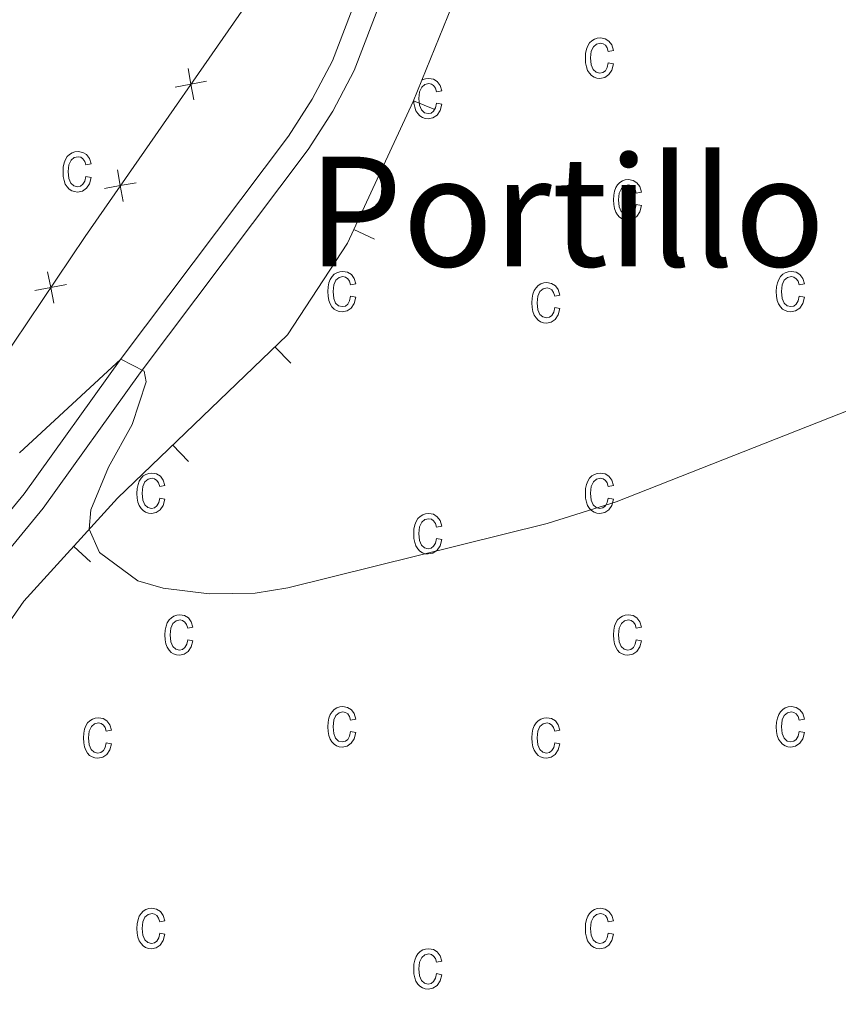
# Model space of a CAD drawing. Units: metres. Extents: x 625113 to 629621, y 653017 to 656067.
# Drawn here: x 626080 to 626170, y 654236 to 654344 of the extents above; entities that cross this region are included whole.
import ezdxf
from ezdxf.enums import TextEntityAlignment as Align

# ---------------------------------------------------------------- set-up
doc = ezdxf.new("R2010")
doc.units = ezdxf.units.M
doc.header["$MEASUREMENT"] = 0
doc.linetypes.add('DGN Style 3', pattern=[83.5149, 59.6535, -23.8614])
for name, color, linetype, lineweight in [('Carátula', 7, 'Continuous', 0), ('Edificios construcciones cerramientos', 7, 'Continuous', 0), ('Elementos auxiliares', 7, 'Continuous', 0), ('Entidades rústicas y varios', 7, 'Continuous', 0), ('Relieve y altimetría', 7, 'Continuous', 0), ('Rellenos', 7, 'Continuous', 5), ('Textos de rotulación', 7, 'Continuous', 0), ('Viales y ferrocarril', 7, 'Continuous', 0)]:
    doc.layers.add(name, color=color, linetype=linetype, lineweight=lineweight)
doc.styles.add('Style-Times New Roman', font='txt')

msp = doc.modelspace()

# ---------------------------------------------------------------- linework, layer by layer
at = {"layer": 'Carátula', "color": 7, "linetype": 'Continuous', "lineweight": 0}
msp.add_3dface([(625166.256, 653016.924), (629620.528, 653097.117), (629567.065, 656066.648), (625112.793, 655986.455)], dxfattribs=at)
at = {"layer": 'Edificios construcciones cerramientos', "color": 250, "linetype": 'Continuous', "lineweight": 0}
for p, q in [((626125.581, 654333.805, 287.157), (626123.264, 654334.742, 287.157)), ((626118.998, 654319.633, 286.941), (626116.731, 654320.688, 286.941)), ((626109.854, 654306.1, 286.149), (626108.121, 654307.902, 286.149)), ((626098.69, 654295.362, 285.586), (626096.957, 654297.164, 285.586)), ((626088.005, 654284.413, 284.844), (626086.151, 654286.091, 284.844))]:
    msp.add_line(p, q, dxfattribs=at)
at = {"layer": 'Edificios construcciones cerramientos', "color": 250, "linetype": 'Continuous', "lineweight": 0, "flags": 128}
for points, elevation in [([(626099.259, 654334.849), (626098.949, 654336.572), (626098.639, 654338.294)], 288.462), ([(626097.227, 654336.262), (626098.949, 654336.572), (626100.672, 654336.882)], 288.462), ([(626091.555, 654323.764), (626091.245, 654325.487), (626090.935, 654327.209)], 288.323), ([(626089.523, 654325.177), (626091.245, 654325.487), (626092.968, 654325.797)], 288.323), ([(626083.976, 654312.653), (626083.64, 654314.371), (626083.305, 654316.089)], 287.608), ([(626081.923, 654314.036), (626083.64, 654314.371), (626085.358, 654314.706)], 287.608)]:
    msp.add_lwpolyline(points, dxfattribs=dict(at, elevation=elevation))
at = {"layer": 'Edificios construcciones cerramientos', "color": 250, "linetype": 'Continuous', "lineweight": 0}
for points in [[(626193.355, 654683.962, 302.094), (626191.399, 654682.164, 302.133), (626206.877, 654644.532, 299.638), (626216.639, 654622.949, 297.766), (626217.782, 654619.419, 297.454), (626218.015, 654609.43, 296.674), (626195.174, 654575.057, 295.614), (626168.665, 654535.87, 294.039), (626152.236, 654512.714, 293.961), (626147.606, 654502.624, 293.259), (626143.736, 654489.37, 293.025), (626141.105, 654460.984, 292.151), (626136.109, 654418.507, 289.89), (626116.538, 654364.334, 289.423), (626108.928, 654350.93, 288.643), (626087.393, 654319.944, 288.253), (626071.704, 654296.644, 285.556), (626060.48, 654281.446, 284.667), (626055.288, 654281.537, 284.199), (626039.079, 654277.265, 284.262)], [(626013.567, 654176.955, 279.201), (626013.394, 654179.01, 279.201), (626037.274, 654214.318, 280.838), (626062.066, 654253.328, 283.021), (626080.718, 654280.091, 284.347), (626090.935, 654291.373, 285.282), (626109.484, 654309.212, 286.218), (626116.05, 654319.223, 286.919), (626123.237, 654334.676, 287.153), (626133.146, 654359.176, 288.713), (626147.61, 654394.264, 288.946), (626151.898, 654405.656, 289.804), (626155.581, 654425.581, 290.272), (626157.932, 654446.474, 290.701), (626159.716, 654467.54, 291.402), (626162.285, 654488.406, 291.987), (626164.406, 654496.441, 292.923), (626168.784, 654505.309, 292.923), (626175.343, 654516.972, 292.923), (626183.124, 654528.384, 293.273), (626191.808, 654539.879, 293.741)]]:
    msp.add_polyline3d(points, dxfattribs=at)
at = {"layer": 'Elementos auxiliares', "color": 250, "linetype": 'Continuous', "lineweight": 0}
msp.add_3dface([(626018.93, 653426.33), (625977.8, 655739.45), (629426.49, 655801.59), (629468.77, 653488.44)], dxfattribs=at)
at = {"layer": 'Entidades rústicas y varios', "color": 33, "linetype": 'Continuous', "lineweight": 0, "flags": 128}
for points in [[(626144.516, 654338.903), (626144.406, 654338.403), (626144.206, 654338.043), (626143.936, 654337.843), (626143.606, 654337.773), (626143.206, 654337.873), (626142.876, 654338.163), (626142.666, 654338.673), (626142.596, 654339.433), (626142.666, 654340.163), (626142.896, 654340.663), (626143.246, 654340.953), (626143.676, 654341.053), (626143.956, 654340.993), (626144.206, 654340.833), (626144.396, 654340.543), (626144.516, 654340.153), (626145.086, 654340.263), (626144.906, 654340.853), (626144.596, 654341.283), (626144.176, 654341.533), (626143.666, 654341.623), (626143.316, 654341.583), (626143.006, 654341.483), (626142.726, 654341.313), (626142.486, 654341.073), (626142.286, 654340.753), (626142.146, 654340.383), (626142.056, 654339.933), (626142.026, 654339.413), (626142.056, 654338.903), (626142.136, 654338.453), (626142.276, 654338.073), (626142.476, 654337.763), (626142.706, 654337.523), (626142.976, 654337.343), (626143.276, 654337.243), (626143.606, 654337.203), (626144.136, 654337.303), (626144.576, 654337.613), (626144.906, 654338.103), (626145.086, 654338.793)], [(626087.479, 654326.495), (626087.369, 654325.995), (626087.169, 654325.635), (626086.899, 654325.435), (626086.569, 654325.365), (626086.169, 654325.465), (626085.839, 654325.755), (626085.629, 654326.265), (626085.559, 654327.025), (626085.629, 654327.755), (626085.859, 654328.255), (626086.209, 654328.545), (626086.639, 654328.645), (626086.919, 654328.585), (626087.169, 654328.425), (626087.359, 654328.135), (626087.479, 654327.745), (626088.049, 654327.855), (626087.869, 654328.445), (626087.559, 654328.875), (626087.139, 654329.125), (626086.629, 654329.215), (626086.279, 654329.175), (626085.969, 654329.075), (626085.689, 654328.905), (626085.449, 654328.665), (626085.249, 654328.345), (626085.109, 654327.975), (626085.019, 654327.525), (626084.989, 654327.005), (626085.019, 654326.495), (626085.099, 654326.045), (626085.239, 654325.665), (626085.439, 654325.355), (626085.669, 654325.115), (626085.939, 654324.935), (626086.239, 654324.835), (626086.569, 654324.795), (626087.099, 654324.895), (626087.539, 654325.205), (626087.869, 654325.695), (626088.049, 654326.385)], [(626147.576, 654323.423), (626147.466, 654322.923), (626147.266, 654322.573), (626146.996, 654322.363), (626146.666, 654322.293), (626146.266, 654322.393), (626145.936, 654322.683), (626145.726, 654323.193), (626145.656, 654323.953), (626145.726, 654324.683), (626145.956, 654325.193), (626146.306, 654325.483), (626146.736, 654325.583), (626147.016, 654325.523), (626147.266, 654325.353), (626147.456, 654325.073), (626147.576, 654324.673), (626148.146, 654324.783), (626147.966, 654325.383), (626147.656, 654325.803), (626147.236, 654326.063), (626146.726, 654326.143), (626146.376, 654326.113), (626146.066, 654326.003), (626145.786, 654325.833), (626145.546, 654325.593), (626145.346, 654325.283), (626145.206, 654324.903), (626145.116, 654324.453), (626145.086, 654323.943), (626145.116, 654323.423), (626145.196, 654322.983), (626145.336, 654322.603), (626145.536, 654322.293), (626145.766, 654322.043), (626146.036, 654321.873), (626146.336, 654321.763), (626146.666, 654321.733), (626147.196, 654321.833), (626147.636, 654322.133), (626147.966, 654322.633), (626148.146, 654323.313)], [(626116.396, 654313.403), (626116.286, 654312.893), (626116.086, 654312.543), (626115.816, 654312.343), (626115.486, 654312.273), (626115.086, 654312.363), (626114.756, 654312.663), (626114.546, 654313.173), (626114.476, 654313.923), (626114.546, 654314.663), (626114.776, 654315.163), (626115.126, 654315.453), (626115.556, 654315.553), (626115.836, 654315.493), (626116.086, 654315.323), (626116.276, 654315.043), (626116.396, 654314.643), (626116.966, 654314.763), (626116.786, 654315.353), (626116.476, 654315.783), (626116.056, 654316.033), (626115.546, 654316.123), (626115.196, 654316.083), (626114.886, 654315.983), (626114.606, 654315.803), (626114.366, 654315.563), (626114.166, 654315.253), (626114.026, 654314.873), (626113.936, 654314.433), (626113.906, 654313.913), (626113.936, 654313.403), (626114.016, 654312.953), (626114.156, 654312.573), (626114.356, 654312.263), (626114.586, 654312.013), (626114.856, 654311.843), (626115.156, 654311.733), (626115.486, 654311.703), (626116.016, 654311.803), (626116.456, 654312.113), (626116.786, 654312.603), (626116.966, 654313.293)], [(626165.366, 654313.403), (626165.256, 654312.893), (626165.056, 654312.543), (626164.786, 654312.343), (626164.456, 654312.273), (626164.056, 654312.363), (626163.726, 654312.663), (626163.516, 654313.173), (626163.446, 654313.923), (626163.516, 654314.663), (626163.746, 654315.163), (626164.096, 654315.453), (626164.526, 654315.553), (626164.806, 654315.493), (626165.056, 654315.323), (626165.246, 654315.043), (626165.366, 654314.643), (626165.936, 654314.763), (626165.756, 654315.353), (626165.446, 654315.783), (626165.026, 654316.033), (626164.516, 654316.123), (626164.166, 654316.083), (626163.856, 654315.983), (626163.576, 654315.803), (626163.336, 654315.563), (626163.136, 654315.253), (626162.996, 654314.873), (626162.906, 654314.433), (626162.876, 654313.913), (626162.906, 654313.403), (626162.986, 654312.953), (626163.126, 654312.573), (626163.326, 654312.263), (626163.556, 654312.013), (626163.826, 654311.843), (626164.126, 654311.733), (626164.456, 654311.703), (626164.986, 654311.803), (626165.426, 654312.113), (626165.756, 654312.603), (626165.936, 654313.293)], [(626138.676, 654312.173), (626138.566, 654311.673), (626138.366, 654311.323), (626138.096, 654311.113), (626137.766, 654311.043), (626137.366, 654311.143), (626137.036, 654311.433), (626136.826, 654311.943), (626136.756, 654312.703), (626136.826, 654313.433), (626137.056, 654313.943), (626137.406, 654314.233), (626137.836, 654314.333), (626138.116, 654314.273), (626138.366, 654314.103), (626138.556, 654313.823), (626138.676, 654313.423), (626139.246, 654313.533), (626139.066, 654314.133), (626138.756, 654314.553), (626138.336, 654314.813), (626137.826, 654314.893), (626137.476, 654314.863), (626137.166, 654314.753), (626136.886, 654314.583), (626136.646, 654314.343), (626136.446, 654314.033), (626136.306, 654313.653), (626136.216, 654313.203), (626136.186, 654312.693), (626136.216, 654312.173), (626136.296, 654311.733), (626136.436, 654311.353), (626136.636, 654311.043), (626136.866, 654310.793), (626137.136, 654310.623), (626137.436, 654310.513), (626137.766, 654310.483), (626138.296, 654310.583), (626138.736, 654310.883), (626139.066, 654311.383), (626139.246, 654312.063)], [(626095.546, 654291.373), (626095.436, 654290.873), (626095.236, 654290.513), (626094.966, 654290.313), (626094.636, 654290.243), (626094.236, 654290.343), (626093.906, 654290.633), (626093.696, 654291.143), (626093.626, 654291.903), (626093.696, 654292.633), (626093.926, 654293.133), (626094.276, 654293.423), (626094.706, 654293.523), (626094.986, 654293.463), (626095.236, 654293.303), (626095.426, 654293.013), (626095.546, 654292.623), (626096.116, 654292.733), (626095.936, 654293.323), (626095.626, 654293.753), (626095.206, 654294.003), (626094.696, 654294.093), (626094.346, 654294.053), (626094.036, 654293.953), (626093.756, 654293.783), (626093.516, 654293.543), (626093.316, 654293.223), (626093.176, 654292.853), (626093.086, 654292.403), (626093.056, 654291.883), (626093.086, 654291.373), (626093.166, 654290.923), (626093.306, 654290.543), (626093.506, 654290.233), (626093.736, 654289.993), (626094.006, 654289.813), (626094.306, 654289.713), (626094.636, 654289.673), (626095.166, 654289.773), (626095.606, 654290.083), (626095.936, 654290.573), (626096.116, 654291.263)], [(626144.516, 654291.373), (626144.406, 654290.873), (626144.206, 654290.513), (626143.936, 654290.313), (626143.606, 654290.243), (626143.206, 654290.343), (626142.876, 654290.633), (626142.666, 654291.143), (626142.596, 654291.903), (626142.666, 654292.633), (626142.896, 654293.133), (626143.246, 654293.423), (626143.676, 654293.523), (626143.956, 654293.463), (626144.206, 654293.303), (626144.396, 654293.013), (626144.516, 654292.623), (626145.086, 654292.733), (626144.906, 654293.323), (626144.596, 654293.753), (626144.176, 654294.003), (626143.666, 654294.093), (626143.316, 654294.053), (626143.006, 654293.953), (626142.726, 654293.783), (626142.486, 654293.543), (626142.286, 654293.223), (626142.146, 654292.853), (626142.056, 654292.403), (626142.026, 654291.883), (626142.056, 654291.373), (626142.136, 654290.923), (626142.276, 654290.543), (626142.476, 654290.233), (626142.706, 654289.993), (626142.976, 654289.813), (626143.276, 654289.713), (626143.606, 654289.673), (626144.136, 654289.773), (626144.576, 654290.083), (626144.906, 654290.573), (626145.086, 654291.263)], [(626125.776, 654286.963), (626125.656, 654286.453), (626125.456, 654286.103), (626125.186, 654285.893), (626124.866, 654285.823), (626124.456, 654285.923), (626124.136, 654286.223), (626123.916, 654286.733), (626123.846, 654287.483), (626123.926, 654288.213), (626124.156, 654288.723), (626124.496, 654289.013), (626124.926, 654289.113), (626125.216, 654289.053), (626125.456, 654288.883), (626125.646, 654288.603), (626125.776, 654288.203), (626126.336, 654288.313), (626126.166, 654288.913), (626125.856, 654289.333), (626125.426, 654289.593), (626124.916, 654289.673), (626124.576, 654289.643), (626124.266, 654289.543), (626123.986, 654289.363), (626123.736, 654289.123), (626123.536, 654288.813), (626123.396, 654288.433), (626123.306, 654287.983), (626123.286, 654287.473), (626123.306, 654286.953), (626123.396, 654286.513), (626123.526, 654286.133), (626123.726, 654285.823), (626123.966, 654285.573), (626124.236, 654285.403), (626124.526, 654285.293), (626124.856, 654285.263), (626125.386, 654285.363), (626125.836, 654285.663), (626126.156, 654286.163), (626126.336, 654286.843)], [(626098.606, 654275.893), (626098.496, 654275.393), (626098.296, 654275.043), (626098.026, 654274.833), (626097.696, 654274.763), (626097.296, 654274.863), (626096.966, 654275.153), (626096.756, 654275.663), (626096.686, 654276.423), (626096.756, 654277.153), (626096.986, 654277.663), (626097.336, 654277.953), (626097.766, 654278.053), (626098.046, 654277.993), (626098.296, 654277.823), (626098.486, 654277.543), (626098.606, 654277.143), (626099.176, 654277.253), (626098.996, 654277.853), (626098.686, 654278.273), (626098.266, 654278.533), (626097.756, 654278.613), (626097.406, 654278.583), (626097.096, 654278.473), (626096.816, 654278.303), (626096.576, 654278.063), (626096.376, 654277.753), (626096.236, 654277.373), (626096.146, 654276.923), (626096.116, 654276.413), (626096.146, 654275.893), (626096.226, 654275.453), (626096.366, 654275.073), (626096.566, 654274.763), (626096.796, 654274.513), (626097.066, 654274.343), (626097.366, 654274.233), (626097.696, 654274.203), (626098.226, 654274.303), (626098.666, 654274.603), (626098.996, 654275.103), (626099.176, 654275.783)], [(626147.576, 654275.893), (626147.466, 654275.393), (626147.266, 654275.043), (626146.996, 654274.833), (626146.666, 654274.763), (626146.266, 654274.863), (626145.936, 654275.153), (626145.726, 654275.663), (626145.656, 654276.423), (626145.726, 654277.153), (626145.956, 654277.663), (626146.306, 654277.953), (626146.736, 654278.053), (626147.016, 654277.993), (626147.266, 654277.823), (626147.456, 654277.543), (626147.576, 654277.143), (626148.146, 654277.253), (626147.966, 654277.853), (626147.656, 654278.273), (626147.236, 654278.533), (626146.726, 654278.613), (626146.376, 654278.583), (626146.066, 654278.473), (626145.786, 654278.303), (626145.546, 654278.063), (626145.346, 654277.753), (626145.206, 654277.373), (626145.116, 654276.923), (626145.086, 654276.413), (626145.116, 654275.893), (626145.196, 654275.453), (626145.336, 654275.073), (626145.536, 654274.763), (626145.766, 654274.513), (626146.036, 654274.343), (626146.336, 654274.233), (626146.666, 654274.203), (626147.196, 654274.303), (626147.636, 654274.603), (626147.966, 654275.103), (626148.146, 654275.783)], [(626116.396, 654265.873), (626116.286, 654265.363), (626116.086, 654265.013), (626115.816, 654264.813), (626115.486, 654264.743), (626115.086, 654264.833), (626114.756, 654265.133), (626114.546, 654265.643), (626114.476, 654266.393), (626114.546, 654267.133), (626114.776, 654267.633), (626115.126, 654267.923), (626115.556, 654268.023), (626115.836, 654267.963), (626116.086, 654267.793), (626116.276, 654267.513), (626116.396, 654267.113), (626116.966, 654267.233), (626116.786, 654267.823), (626116.476, 654268.253), (626116.056, 654268.503), (626115.546, 654268.593), (626115.196, 654268.553), (626114.886, 654268.453), (626114.606, 654268.273), (626114.366, 654268.033), (626114.166, 654267.723), (626114.026, 654267.343), (626113.936, 654266.903), (626113.906, 654266.383), (626113.936, 654265.873), (626114.016, 654265.423), (626114.156, 654265.043), (626114.356, 654264.733), (626114.586, 654264.483), (626114.856, 654264.313), (626115.156, 654264.203), (626115.486, 654264.173), (626116.016, 654264.273), (626116.456, 654264.583), (626116.786, 654265.073), (626116.966, 654265.763)], [(626165.366, 654265.873), (626165.256, 654265.363), (626165.056, 654265.013), (626164.786, 654264.813), (626164.456, 654264.743), (626164.056, 654264.833), (626163.726, 654265.133), (626163.516, 654265.643), (626163.446, 654266.393), (626163.516, 654267.133), (626163.746, 654267.633), (626164.096, 654267.923), (626164.526, 654268.023), (626164.806, 654267.963), (626165.056, 654267.793), (626165.246, 654267.513), (626165.366, 654267.113), (626165.936, 654267.233), (626165.756, 654267.823), (626165.446, 654268.253), (626165.026, 654268.503), (626164.516, 654268.593), (626164.166, 654268.553), (626163.856, 654268.453), (626163.576, 654268.273), (626163.336, 654268.033), (626163.136, 654267.723), (626162.996, 654267.343), (626162.906, 654266.903), (626162.876, 654266.383), (626162.906, 654265.873), (626162.986, 654265.423), (626163.126, 654265.043), (626163.326, 654264.733), (626163.556, 654264.483), (626163.826, 654264.313), (626164.126, 654264.203), (626164.456, 654264.173), (626164.986, 654264.273), (626165.426, 654264.583), (626165.756, 654265.073), (626165.936, 654265.763)], [(626089.706, 654264.643), (626089.596, 654264.143), (626089.396, 654263.793), (626089.126, 654263.583), (626088.796, 654263.513), (626088.396, 654263.613), (626088.066, 654263.903), (626087.856, 654264.413), (626087.786, 654265.173), (626087.856, 654265.903), (626088.086, 654266.413), (626088.436, 654266.703), (626088.866, 654266.803), (626089.146, 654266.743), (626089.396, 654266.573), (626089.586, 654266.293), (626089.706, 654265.893), (626090.276, 654266.003), (626090.096, 654266.603), (626089.786, 654267.023), (626089.366, 654267.283), (626088.856, 654267.363), (626088.506, 654267.333), (626088.196, 654267.223), (626087.916, 654267.053), (626087.676, 654266.813), (626087.476, 654266.503), (626087.336, 654266.123), (626087.246, 654265.673), (626087.216, 654265.163), (626087.246, 654264.643), (626087.326, 654264.203), (626087.466, 654263.823), (626087.666, 654263.513), (626087.896, 654263.263), (626088.166, 654263.093), (626088.466, 654262.983), (626088.796, 654262.953), (626089.326, 654263.053), (626089.766, 654263.353), (626090.096, 654263.853), (626090.276, 654264.533)], [(626138.676, 654264.643), (626138.566, 654264.143), (626138.366, 654263.793), (626138.096, 654263.583), (626137.766, 654263.513), (626137.366, 654263.613), (626137.036, 654263.903), (626136.826, 654264.413), (626136.756, 654265.173), (626136.826, 654265.903), (626137.056, 654266.413), (626137.406, 654266.703), (626137.836, 654266.803), (626138.116, 654266.743), (626138.366, 654266.573), (626138.556, 654266.293), (626138.676, 654265.893), (626139.246, 654266.003), (626139.066, 654266.603), (626138.756, 654267.023), (626138.336, 654267.283), (626137.826, 654267.363), (626137.476, 654267.333), (626137.166, 654267.223), (626136.886, 654267.053), (626136.646, 654266.813), (626136.446, 654266.503), (626136.306, 654266.123), (626136.216, 654265.673), (626136.186, 654265.163), (626136.216, 654264.643), (626136.296, 654264.203), (626136.436, 654263.823), (626136.636, 654263.513), (626136.866, 654263.263), (626137.136, 654263.093), (626137.436, 654262.983), (626137.766, 654262.953), (626138.296, 654263.053), (626138.736, 654263.353), (626139.066, 654263.853), (626139.246, 654264.533)], [(626095.546, 654243.843), (626095.436, 654243.343), (626095.236, 654242.983), (626094.966, 654242.783), (626094.636, 654242.713), (626094.236, 654242.813), (626093.906, 654243.103), (626093.696, 654243.613), (626093.626, 654244.373), (626093.696, 654245.103), (626093.926, 654245.603), (626094.276, 654245.893), (626094.706, 654245.993), (626094.986, 654245.933), (626095.236, 654245.773), (626095.426, 654245.483), (626095.546, 654245.093), (626096.116, 654245.203), (626095.936, 654245.793), (626095.626, 654246.223), (626095.206, 654246.473), (626094.696, 654246.563), (626094.346, 654246.523), (626094.036, 654246.423), (626093.756, 654246.253), (626093.516, 654246.013), (626093.316, 654245.693), (626093.176, 654245.323), (626093.086, 654244.873), (626093.056, 654244.353), (626093.086, 654243.843), (626093.166, 654243.393), (626093.306, 654243.013), (626093.506, 654242.703), (626093.736, 654242.463), (626094.006, 654242.283), (626094.306, 654242.183), (626094.636, 654242.143), (626095.166, 654242.243), (626095.606, 654242.553), (626095.936, 654243.043), (626096.116, 654243.733)], [(626144.516, 654243.843), (626144.406, 654243.343), (626144.206, 654242.983), (626143.936, 654242.783), (626143.606, 654242.713), (626143.206, 654242.813), (626142.876, 654243.103), (626142.666, 654243.613), (626142.596, 654244.373), (626142.666, 654245.103), (626142.896, 654245.603), (626143.246, 654245.893), (626143.676, 654245.993), (626143.956, 654245.933), (626144.206, 654245.773), (626144.396, 654245.483), (626144.516, 654245.093), (626145.086, 654245.203), (626144.906, 654245.793), (626144.596, 654246.223), (626144.176, 654246.473), (626143.666, 654246.563), (626143.316, 654246.523), (626143.006, 654246.423), (626142.726, 654246.253), (626142.486, 654246.013), (626142.286, 654245.693), (626142.146, 654245.323), (626142.056, 654244.873), (626142.026, 654244.353), (626142.056, 654243.843), (626142.136, 654243.393), (626142.276, 654243.013), (626142.476, 654242.703), (626142.706, 654242.463), (626142.976, 654242.283), (626143.276, 654242.183), (626143.606, 654242.143), (626144.136, 654242.243), (626144.576, 654242.553), (626144.906, 654243.043), (626145.086, 654243.733)], [(626125.776, 654239.433), (626125.656, 654238.923), (626125.456, 654238.573), (626125.186, 654238.363), (626124.866, 654238.293), (626124.456, 654238.393), (626124.136, 654238.693), (626123.916, 654239.203), (626123.846, 654239.953), (626123.926, 654240.683), (626124.156, 654241.193), (626124.496, 654241.483), (626124.926, 654241.583), (626125.216, 654241.523), (626125.456, 654241.353), (626125.646, 654241.073), (626125.776, 654240.673), (626126.336, 654240.783), (626126.166, 654241.383), (626125.856, 654241.803), (626125.426, 654242.063), (626124.916, 654242.143), (626124.576, 654242.113), (626124.266, 654242.013), (626123.986, 654241.833), (626123.736, 654241.593), (626123.536, 654241.283), (626123.396, 654240.903), (626123.306, 654240.453), (626123.286, 654239.943), (626123.306, 654239.423), (626123.396, 654238.983), (626123.526, 654238.603), (626123.726, 654238.293), (626123.966, 654238.043), (626124.236, 654237.873), (626124.526, 654237.763), (626124.856, 654237.733), (626125.386, 654237.833), (626125.836, 654238.133), (626126.156, 654238.633), (626126.336, 654239.313)]]:
    msp.add_lwpolyline(points, close=True, dxfattribs=at)
msp.add_lwpolyline([(626123.293, 654334.815), (626123.306, 654334.483), (626123.396, 654334.043), (626123.526, 654333.663), (626123.726, 654333.353), (626123.966, 654333.103), (626124.236, 654332.933), (626124.526, 654332.823), (626124.856, 654332.793), (626125.386, 654332.893), (626125.836, 654333.193), (626126.156, 654333.693), (626126.336, 654334.373), (626125.776, 654334.493), (626125.656, 654333.983), (626125.456, 654333.633), (626125.186, 654333.423), (626124.866, 654333.353), (626124.456, 654333.453), (626124.136, 654333.753), (626123.916, 654334.263), (626123.846, 654335.013), (626123.926, 654335.743), (626124.156, 654336.253), (626124.496, 654336.543), (626124.926, 654336.643), (626125.216, 654336.583), (626125.456, 654336.413), (626125.646, 654336.133), (626125.776, 654335.733), (626126.336, 654335.843), (626126.166, 654336.443), (626125.856, 654336.863), (626125.426, 654337.123), (626124.916, 654337.203), (626124.576, 654337.173), (626124.266, 654337.073), (626124.186, 654337.021)], dxfattribs=at)
at = {"layer": 'Entidades rústicas y varios', "color": 6, "linetype": 'Continuous', "lineweight": 0}
for points in [[(625992.842, 654893.469, 314.413), (626004.308, 654248.63, 283.336), (626011.436, 654242.805, 283.04), (626039.079, 654277.265, 284.262), (626055.288, 654281.537, 284.633), (626060.48, 654281.446, 284.735), (626071.704, 654296.644, 285.36), (626087.393, 654319.944, 286.015), (626108.928, 654350.93, 288.008), (626116.538, 654364.334, 288.231), (626136.109, 654418.507, 290.252), (626141.105, 654460.984, 291.278), (626143.736, 654489.37, 292.439), (626147.606, 654502.624, 293.011), (626152.236, 654512.714, 293.288), (626168.665, 654535.87, 294.373)], [(626133.146, 654359.176, 287.744), (626123.237, 654334.676, 287.106), (626116.05, 654319.223, 286.402), (626109.484, 654309.212, 285.899), (626090.935, 654291.373, 285.007), (626080.718, 654280.091, 284.238), (626062.066, 654253.328, 282.114), (626037.274, 654214.318, 280.468), (626013.394, 654179.01, 279.768), (626013.567, 654176.955, 280), (626033.13, 654167.431, 279.831), (626085.36, 654142.886, 279.661), (626126.585, 654122.625, 279.31), (626155.259, 654109.221, 280.667), (626209.705, 654083.293, 284.405)]]:
    msp.add_polyline3d(points, dxfattribs=at)
at = {"layer": 'Relieve y altimetría', "color": 30, "linetype": 'Continuous', "lineweight": 0, "elevation": 285, "flags": 128}
msp.add_lwpolyline([(626080.249, 654296.309), (626091.285, 654306.54), (626093.861, 654305.214), (626094.062, 654304.071), (626092.536, 654299.399), (626089.95, 654294.731), (626088.035, 654290.071), (626087.853, 654287.969), (626088.985, 654285.438), (626093.155, 654282.335), (626095.926, 654281.532), (626100.943, 654280.919), (626105.976, 654280.978), (626109.538, 654281.564), (626137.858, 654288.587), (626145.401, 654290.969), (626176.721, 654303.285)], dxfattribs=at)
at = {"layer": 'Rellenos', "color": 6, "linetype": 'Continuous', "lineweight": 5, "flags": 128}
for points in [[(625992.842, 654893.469), (626004.308, 654248.63), (626011.436, 654242.805), (626039.079, 654277.265), (626055.288, 654281.537), (626060.48, 654281.446), (626071.704, 654296.644), (626087.393, 654319.944), (626108.928, 654350.93), (626116.538, 654364.334), (626136.109, 654418.507), (626141.105, 654460.984), (626143.736, 654489.37), (626147.606, 654502.624), (626152.236, 654512.714), (626168.665, 654535.87)], [(626133.146, 654359.176), (626123.237, 654334.676), (626116.05, 654319.223), (626109.484, 654309.212), (626090.935, 654291.373), (626080.718, 654280.091), (626062.066, 654253.328), (626037.274, 654214.318), (626013.394, 654179.01), (626013.567, 654176.955), (626033.13, 654167.431), (626085.36, 654142.886), (626126.585, 654122.625), (626155.259, 654109.221), (626209.705, 654083.293)]]:
    msp.add_lwpolyline(points, dxfattribs=at)
at = {"layer": 'Rellenos', "color": 33, "linetype": 'Continuous', "lineweight": 5, "flags": 128}
for points in [[(626144.516, 654338.903), (626144.406, 654338.403), (626144.206, 654338.043), (626143.936, 654337.843), (626143.606, 654337.773), (626143.206, 654337.873), (626142.876, 654338.163), (626142.666, 654338.673), (626142.596, 654339.433), (626142.666, 654340.163), (626142.896, 654340.663), (626143.246, 654340.953), (626143.676, 654341.053), (626143.956, 654340.993), (626144.206, 654340.833), (626144.396, 654340.543), (626144.516, 654340.153), (626145.086, 654340.263), (626144.906, 654340.853), (626144.596, 654341.283), (626144.176, 654341.533), (626143.666, 654341.623), (626143.316, 654341.583), (626143.006, 654341.483), (626142.726, 654341.313), (626142.486, 654341.073), (626142.286, 654340.753), (626142.146, 654340.383), (626142.056, 654339.933), (626142.026, 654339.413), (626142.056, 654338.903), (626142.136, 654338.453), (626142.276, 654338.073), (626142.476, 654337.763), (626142.706, 654337.523), (626142.976, 654337.343), (626143.276, 654337.243), (626143.606, 654337.203), (626144.136, 654337.303), (626144.576, 654337.613), (626144.906, 654338.103), (626145.086, 654338.793)], [(626087.479, 654326.495), (626087.369, 654325.995), (626087.169, 654325.635), (626086.899, 654325.435), (626086.569, 654325.365), (626086.169, 654325.465), (626085.839, 654325.755), (626085.629, 654326.265), (626085.559, 654327.025), (626085.629, 654327.755), (626085.859, 654328.255), (626086.209, 654328.545), (626086.639, 654328.645), (626086.919, 654328.585), (626087.169, 654328.425), (626087.359, 654328.135), (626087.479, 654327.745), (626088.049, 654327.855), (626087.869, 654328.445), (626087.559, 654328.875), (626087.139, 654329.125), (626086.629, 654329.215), (626086.279, 654329.175), (626085.969, 654329.075), (626085.689, 654328.905), (626085.449, 654328.665), (626085.249, 654328.345), (626085.109, 654327.975), (626085.019, 654327.525), (626084.989, 654327.005), (626085.019, 654326.495), (626085.099, 654326.045), (626085.239, 654325.665), (626085.439, 654325.355), (626085.669, 654325.115), (626085.939, 654324.935), (626086.239, 654324.835), (626086.569, 654324.795), (626087.099, 654324.895), (626087.539, 654325.205), (626087.869, 654325.695), (626088.049, 654326.385)], [(626147.576, 654323.423), (626147.466, 654322.923), (626147.266, 654322.573), (626146.996, 654322.363), (626146.666, 654322.293), (626146.266, 654322.393), (626145.936, 654322.683), (626145.726, 654323.193), (626145.656, 654323.953), (626145.726, 654324.683), (626145.956, 654325.193), (626146.306, 654325.483), (626146.736, 654325.583), (626147.016, 654325.523), (626147.266, 654325.353), (626147.456, 654325.073), (626147.576, 654324.673), (626148.146, 654324.783), (626147.966, 654325.383), (626147.656, 654325.803), (626147.236, 654326.063), (626146.726, 654326.143), (626146.376, 654326.113), (626146.066, 654326.003), (626145.786, 654325.833), (626145.546, 654325.593), (626145.346, 654325.283), (626145.206, 654324.903), (626145.116, 654324.453), (626145.086, 654323.943), (626145.116, 654323.423), (626145.196, 654322.983), (626145.336, 654322.603), (626145.536, 654322.293), (626145.766, 654322.043), (626146.036, 654321.873), (626146.336, 654321.763), (626146.666, 654321.733), (626147.196, 654321.833), (626147.636, 654322.133), (626147.966, 654322.633), (626148.146, 654323.313)], [(626116.396, 654313.403), (626116.286, 654312.893), (626116.086, 654312.543), (626115.816, 654312.343), (626115.486, 654312.273), (626115.086, 654312.363), (626114.756, 654312.663), (626114.546, 654313.173), (626114.476, 654313.923), (626114.546, 654314.663), (626114.776, 654315.163), (626115.126, 654315.453), (626115.556, 654315.553), (626115.836, 654315.493), (626116.086, 654315.323), (626116.276, 654315.043), (626116.396, 654314.643), (626116.966, 654314.763), (626116.786, 654315.353), (626116.476, 654315.783), (626116.056, 654316.033), (626115.546, 654316.123), (626115.196, 654316.083), (626114.886, 654315.983), (626114.606, 654315.803), (626114.366, 654315.563), (626114.166, 654315.253), (626114.026, 654314.873), (626113.936, 654314.433), (626113.906, 654313.913), (626113.936, 654313.403), (626114.016, 654312.953), (626114.156, 654312.573), (626114.356, 654312.263), (626114.586, 654312.013), (626114.856, 654311.843), (626115.156, 654311.733), (626115.486, 654311.703), (626116.016, 654311.803), (626116.456, 654312.113), (626116.786, 654312.603), (626116.966, 654313.293)], [(626165.366, 654313.403), (626165.256, 654312.893), (626165.056, 654312.543), (626164.786, 654312.343), (626164.456, 654312.273), (626164.056, 654312.363), (626163.726, 654312.663), (626163.516, 654313.173), (626163.446, 654313.923), (626163.516, 654314.663), (626163.746, 654315.163), (626164.096, 654315.453), (626164.526, 654315.553), (626164.806, 654315.493), (626165.056, 654315.323), (626165.246, 654315.043), (626165.366, 654314.643), (626165.936, 654314.763), (626165.756, 654315.353), (626165.446, 654315.783), (626165.026, 654316.033), (626164.516, 654316.123), (626164.166, 654316.083), (626163.856, 654315.983), (626163.576, 654315.803), (626163.336, 654315.563), (626163.136, 654315.253), (626162.996, 654314.873), (626162.906, 654314.433), (626162.876, 654313.913), (626162.906, 654313.403), (626162.986, 654312.953), (626163.126, 654312.573), (626163.326, 654312.263), (626163.556, 654312.013), (626163.826, 654311.843), (626164.126, 654311.733), (626164.456, 654311.703), (626164.986, 654311.803), (626165.426, 654312.113), (626165.756, 654312.603), (626165.936, 654313.293)], [(626138.676, 654312.173), (626138.566, 654311.673), (626138.366, 654311.323), (626138.096, 654311.113), (626137.766, 654311.043), (626137.366, 654311.143), (626137.036, 654311.433), (626136.826, 654311.943), (626136.756, 654312.703), (626136.826, 654313.433), (626137.056, 654313.943), (626137.406, 654314.233), (626137.836, 654314.333), (626138.116, 654314.273), (626138.366, 654314.103), (626138.556, 654313.823), (626138.676, 654313.423), (626139.246, 654313.533), (626139.066, 654314.133), (626138.756, 654314.553), (626138.336, 654314.813), (626137.826, 654314.893), (626137.476, 654314.863), (626137.166, 654314.753), (626136.886, 654314.583), (626136.646, 654314.343), (626136.446, 654314.033), (626136.306, 654313.653), (626136.216, 654313.203), (626136.186, 654312.693), (626136.216, 654312.173), (626136.296, 654311.733), (626136.436, 654311.353), (626136.636, 654311.043), (626136.866, 654310.793), (626137.136, 654310.623), (626137.436, 654310.513), (626137.766, 654310.483), (626138.296, 654310.583), (626138.736, 654310.883), (626139.066, 654311.383), (626139.246, 654312.063)], [(626095.546, 654291.373), (626095.436, 654290.873), (626095.236, 654290.513), (626094.966, 654290.313), (626094.636, 654290.243), (626094.236, 654290.343), (626093.906, 654290.633), (626093.696, 654291.143), (626093.626, 654291.903), (626093.696, 654292.633), (626093.926, 654293.133), (626094.276, 654293.423), (626094.706, 654293.523), (626094.986, 654293.463), (626095.236, 654293.303), (626095.426, 654293.013), (626095.546, 654292.623), (626096.116, 654292.733), (626095.936, 654293.323), (626095.626, 654293.753), (626095.206, 654294.003), (626094.696, 654294.093), (626094.346, 654294.053), (626094.036, 654293.953), (626093.756, 654293.783), (626093.516, 654293.543), (626093.316, 654293.223), (626093.176, 654292.853), (626093.086, 654292.403), (626093.056, 654291.883), (626093.086, 654291.373), (626093.166, 654290.923), (626093.306, 654290.543), (626093.506, 654290.233), (626093.736, 654289.993), (626094.006, 654289.813), (626094.306, 654289.713), (626094.636, 654289.673), (626095.166, 654289.773), (626095.606, 654290.083), (626095.936, 654290.573), (626096.116, 654291.263)], [(626144.516, 654291.373), (626144.406, 654290.873), (626144.206, 654290.513), (626143.936, 654290.313), (626143.606, 654290.243), (626143.206, 654290.343), (626142.876, 654290.633), (626142.666, 654291.143), (626142.596, 654291.903), (626142.666, 654292.633), (626142.896, 654293.133), (626143.246, 654293.423), (626143.676, 654293.523), (626143.956, 654293.463), (626144.206, 654293.303), (626144.396, 654293.013), (626144.516, 654292.623), (626145.086, 654292.733), (626144.906, 654293.323), (626144.596, 654293.753), (626144.176, 654294.003), (626143.666, 654294.093), (626143.316, 654294.053), (626143.006, 654293.953), (626142.726, 654293.783), (626142.486, 654293.543), (626142.286, 654293.223), (626142.146, 654292.853), (626142.056, 654292.403), (626142.026, 654291.883), (626142.056, 654291.373), (626142.136, 654290.923), (626142.276, 654290.543), (626142.476, 654290.233), (626142.706, 654289.993), (626142.976, 654289.813), (626143.276, 654289.713), (626143.606, 654289.673), (626144.136, 654289.773), (626144.576, 654290.083), (626144.906, 654290.573), (626145.086, 654291.263)], [(626125.776, 654286.963), (626125.656, 654286.453), (626125.456, 654286.103), (626125.186, 654285.893), (626124.866, 654285.823), (626124.456, 654285.923), (626124.136, 654286.223), (626123.916, 654286.733), (626123.846, 654287.483), (626123.926, 654288.213), (626124.156, 654288.723), (626124.496, 654289.013), (626124.926, 654289.113), (626125.216, 654289.053), (626125.456, 654288.883), (626125.646, 654288.603), (626125.776, 654288.203), (626126.336, 654288.313), (626126.166, 654288.913), (626125.856, 654289.333), (626125.426, 654289.593), (626124.916, 654289.673), (626124.576, 654289.643), (626124.266, 654289.543), (626123.986, 654289.363), (626123.736, 654289.123), (626123.536, 654288.813), (626123.396, 654288.433), (626123.306, 654287.983), (626123.286, 654287.473), (626123.306, 654286.953), (626123.396, 654286.513), (626123.526, 654286.133), (626123.726, 654285.823), (626123.966, 654285.573), (626124.236, 654285.403), (626124.526, 654285.293), (626124.856, 654285.263), (626125.386, 654285.363), (626125.836, 654285.663), (626126.156, 654286.163), (626126.336, 654286.843)], [(626098.606, 654275.893), (626098.496, 654275.393), (626098.296, 654275.043), (626098.026, 654274.833), (626097.696, 654274.763), (626097.296, 654274.863), (626096.966, 654275.153), (626096.756, 654275.663), (626096.686, 654276.423), (626096.756, 654277.153), (626096.986, 654277.663), (626097.336, 654277.953), (626097.766, 654278.053), (626098.046, 654277.993), (626098.296, 654277.823), (626098.486, 654277.543), (626098.606, 654277.143), (626099.176, 654277.253), (626098.996, 654277.853), (626098.686, 654278.273), (626098.266, 654278.533), (626097.756, 654278.613), (626097.406, 654278.583), (626097.096, 654278.473), (626096.816, 654278.303), (626096.576, 654278.063), (626096.376, 654277.753), (626096.236, 654277.373), (626096.146, 654276.923), (626096.116, 654276.413), (626096.146, 654275.893), (626096.226, 654275.453), (626096.366, 654275.073), (626096.566, 654274.763), (626096.796, 654274.513), (626097.066, 654274.343), (626097.366, 654274.233), (626097.696, 654274.203), (626098.226, 654274.303), (626098.666, 654274.603), (626098.996, 654275.103), (626099.176, 654275.783)], [(626147.576, 654275.893), (626147.466, 654275.393), (626147.266, 654275.043), (626146.996, 654274.833), (626146.666, 654274.763), (626146.266, 654274.863), (626145.936, 654275.153), (626145.726, 654275.663), (626145.656, 654276.423), (626145.726, 654277.153), (626145.956, 654277.663), (626146.306, 654277.953), (626146.736, 654278.053), (626147.016, 654277.993), (626147.266, 654277.823), (626147.456, 654277.543), (626147.576, 654277.143), (626148.146, 654277.253), (626147.966, 654277.853), (626147.656, 654278.273), (626147.236, 654278.533), (626146.726, 654278.613), (626146.376, 654278.583), (626146.066, 654278.473), (626145.786, 654278.303), (626145.546, 654278.063), (626145.346, 654277.753), (626145.206, 654277.373), (626145.116, 654276.923), (626145.086, 654276.413), (626145.116, 654275.893), (626145.196, 654275.453), (626145.336, 654275.073), (626145.536, 654274.763), (626145.766, 654274.513), (626146.036, 654274.343), (626146.336, 654274.233), (626146.666, 654274.203), (626147.196, 654274.303), (626147.636, 654274.603), (626147.966, 654275.103), (626148.146, 654275.783)], [(626116.396, 654265.873), (626116.286, 654265.363), (626116.086, 654265.013), (626115.816, 654264.813), (626115.486, 654264.743), (626115.086, 654264.833), (626114.756, 654265.133), (626114.546, 654265.643), (626114.476, 654266.393), (626114.546, 654267.133), (626114.776, 654267.633), (626115.126, 654267.923), (626115.556, 654268.023), (626115.836, 654267.963), (626116.086, 654267.793), (626116.276, 654267.513), (626116.396, 654267.113), (626116.966, 654267.233), (626116.786, 654267.823), (626116.476, 654268.253), (626116.056, 654268.503), (626115.546, 654268.593), (626115.196, 654268.553), (626114.886, 654268.453), (626114.606, 654268.273), (626114.366, 654268.033), (626114.166, 654267.723), (626114.026, 654267.343), (626113.936, 654266.903), (626113.906, 654266.383), (626113.936, 654265.873), (626114.016, 654265.423), (626114.156, 654265.043), (626114.356, 654264.733), (626114.586, 654264.483), (626114.856, 654264.313), (626115.156, 654264.203), (626115.486, 654264.173), (626116.016, 654264.273), (626116.456, 654264.583), (626116.786, 654265.073), (626116.966, 654265.763)], [(626165.366, 654265.873), (626165.256, 654265.363), (626165.056, 654265.013), (626164.786, 654264.813), (626164.456, 654264.743), (626164.056, 654264.833), (626163.726, 654265.133), (626163.516, 654265.643), (626163.446, 654266.393), (626163.516, 654267.133), (626163.746, 654267.633), (626164.096, 654267.923), (626164.526, 654268.023), (626164.806, 654267.963), (626165.056, 654267.793), (626165.246, 654267.513), (626165.366, 654267.113), (626165.936, 654267.233), (626165.756, 654267.823), (626165.446, 654268.253), (626165.026, 654268.503), (626164.516, 654268.593), (626164.166, 654268.553), (626163.856, 654268.453), (626163.576, 654268.273), (626163.336, 654268.033), (626163.136, 654267.723), (626162.996, 654267.343), (626162.906, 654266.903), (626162.876, 654266.383), (626162.906, 654265.873), (626162.986, 654265.423), (626163.126, 654265.043), (626163.326, 654264.733), (626163.556, 654264.483), (626163.826, 654264.313), (626164.126, 654264.203), (626164.456, 654264.173), (626164.986, 654264.273), (626165.426, 654264.583), (626165.756, 654265.073), (626165.936, 654265.763)], [(626089.706, 654264.643), (626089.596, 654264.143), (626089.396, 654263.793), (626089.126, 654263.583), (626088.796, 654263.513), (626088.396, 654263.613), (626088.066, 654263.903), (626087.856, 654264.413), (626087.786, 654265.173), (626087.856, 654265.903), (626088.086, 654266.413), (626088.436, 654266.703), (626088.866, 654266.803), (626089.146, 654266.743), (626089.396, 654266.573), (626089.586, 654266.293), (626089.706, 654265.893), (626090.276, 654266.003), (626090.096, 654266.603), (626089.786, 654267.023), (626089.366, 654267.283), (626088.856, 654267.363), (626088.506, 654267.333), (626088.196, 654267.223), (626087.916, 654267.053), (626087.676, 654266.813), (626087.476, 654266.503), (626087.336, 654266.123), (626087.246, 654265.673), (626087.216, 654265.163), (626087.246, 654264.643), (626087.326, 654264.203), (626087.466, 654263.823), (626087.666, 654263.513), (626087.896, 654263.263), (626088.166, 654263.093), (626088.466, 654262.983), (626088.796, 654262.953), (626089.326, 654263.053), (626089.766, 654263.353), (626090.096, 654263.853), (626090.276, 654264.533)], [(626138.676, 654264.643), (626138.566, 654264.143), (626138.366, 654263.793), (626138.096, 654263.583), (626137.766, 654263.513), (626137.366, 654263.613), (626137.036, 654263.903), (626136.826, 654264.413), (626136.756, 654265.173), (626136.826, 654265.903), (626137.056, 654266.413), (626137.406, 654266.703), (626137.836, 654266.803), (626138.116, 654266.743), (626138.366, 654266.573), (626138.556, 654266.293), (626138.676, 654265.893), (626139.246, 654266.003), (626139.066, 654266.603), (626138.756, 654267.023), (626138.336, 654267.283), (626137.826, 654267.363), (626137.476, 654267.333), (626137.166, 654267.223), (626136.886, 654267.053), (626136.646, 654266.813), (626136.446, 654266.503), (626136.306, 654266.123), (626136.216, 654265.673), (626136.186, 654265.163), (626136.216, 654264.643), (626136.296, 654264.203), (626136.436, 654263.823), (626136.636, 654263.513), (626136.866, 654263.263), (626137.136, 654263.093), (626137.436, 654262.983), (626137.766, 654262.953), (626138.296, 654263.053), (626138.736, 654263.353), (626139.066, 654263.853), (626139.246, 654264.533)], [(626095.546, 654243.843), (626095.436, 654243.343), (626095.236, 654242.983), (626094.966, 654242.783), (626094.636, 654242.713), (626094.236, 654242.813), (626093.906, 654243.103), (626093.696, 654243.613), (626093.626, 654244.373), (626093.696, 654245.103), (626093.926, 654245.603), (626094.276, 654245.893), (626094.706, 654245.993), (626094.986, 654245.933), (626095.236, 654245.773), (626095.426, 654245.483), (626095.546, 654245.093), (626096.116, 654245.203), (626095.936, 654245.793), (626095.626, 654246.223), (626095.206, 654246.473), (626094.696, 654246.563), (626094.346, 654246.523), (626094.036, 654246.423), (626093.756, 654246.253), (626093.516, 654246.013), (626093.316, 654245.693), (626093.176, 654245.323), (626093.086, 654244.873), (626093.056, 654244.353), (626093.086, 654243.843), (626093.166, 654243.393), (626093.306, 654243.013), (626093.506, 654242.703), (626093.736, 654242.463), (626094.006, 654242.283), (626094.306, 654242.183), (626094.636, 654242.143), (626095.166, 654242.243), (626095.606, 654242.553), (626095.936, 654243.043), (626096.116, 654243.733)], [(626144.516, 654243.843), (626144.406, 654243.343), (626144.206, 654242.983), (626143.936, 654242.783), (626143.606, 654242.713), (626143.206, 654242.813), (626142.876, 654243.103), (626142.666, 654243.613), (626142.596, 654244.373), (626142.666, 654245.103), (626142.896, 654245.603), (626143.246, 654245.893), (626143.676, 654245.993), (626143.956, 654245.933), (626144.206, 654245.773), (626144.396, 654245.483), (626144.516, 654245.093), (626145.086, 654245.203), (626144.906, 654245.793), (626144.596, 654246.223), (626144.176, 654246.473), (626143.666, 654246.563), (626143.316, 654246.523), (626143.006, 654246.423), (626142.726, 654246.253), (626142.486, 654246.013), (626142.286, 654245.693), (626142.146, 654245.323), (626142.056, 654244.873), (626142.026, 654244.353), (626142.056, 654243.843), (626142.136, 654243.393), (626142.276, 654243.013), (626142.476, 654242.703), (626142.706, 654242.463), (626142.976, 654242.283), (626143.276, 654242.183), (626143.606, 654242.143), (626144.136, 654242.243), (626144.576, 654242.553), (626144.906, 654243.043), (626145.086, 654243.733)], [(626125.776, 654239.433), (626125.656, 654238.923), (626125.456, 654238.573), (626125.186, 654238.363), (626124.866, 654238.293), (626124.456, 654238.393), (626124.136, 654238.693), (626123.916, 654239.203), (626123.846, 654239.953), (626123.926, 654240.683), (626124.156, 654241.193), (626124.496, 654241.483), (626124.926, 654241.583), (626125.216, 654241.523), (626125.456, 654241.353), (626125.646, 654241.073), (626125.776, 654240.673), (626126.336, 654240.783), (626126.166, 654241.383), (626125.856, 654241.803), (626125.426, 654242.063), (626124.916, 654242.143), (626124.576, 654242.113), (626124.266, 654242.013), (626123.986, 654241.833), (626123.736, 654241.593), (626123.536, 654241.283), (626123.396, 654240.903), (626123.306, 654240.453), (626123.286, 654239.943), (626123.306, 654239.423), (626123.396, 654238.983), (626123.526, 654238.603), (626123.726, 654238.293), (626123.966, 654238.043), (626124.236, 654237.873), (626124.526, 654237.763), (626124.856, 654237.733), (626125.386, 654237.833), (626125.836, 654238.133), (626126.156, 654238.633), (626126.336, 654239.313)]]:
    msp.add_lwpolyline(points, close=True, dxfattribs=at)
msp.add_lwpolyline([(626123.293, 654334.815), (626123.306, 654334.483), (626123.396, 654334.043), (626123.526, 654333.663), (626123.726, 654333.353), (626123.966, 654333.103), (626124.236, 654332.933), (626124.526, 654332.823), (626124.856, 654332.793), (626125.386, 654332.893), (626125.836, 654333.193), (626126.156, 654333.693), (626126.336, 654334.373), (626125.776, 654334.493), (626125.656, 654333.983), (626125.456, 654333.633), (626125.186, 654333.423), (626124.866, 654333.353), (626124.456, 654333.453), (626124.136, 654333.753), (626123.916, 654334.263), (626123.846, 654335.013), (626123.926, 654335.743), (626124.156, 654336.253), (626124.496, 654336.543), (626124.926, 654336.643), (626125.216, 654336.583), (626125.456, 654336.413), (626125.646, 654336.133), (626125.776, 654335.733), (626126.336, 654335.843), (626126.166, 654336.443), (626125.856, 654336.863), (626125.426, 654337.123), (626124.916, 654337.203), (626124.576, 654337.173), (626124.266, 654337.073), (626124.186, 654337.021)], dxfattribs=at)
at = {"layer": 'Viales y ferrocarril', "color": 250, "linetype": 'DGN Style 3', "lineweight": 0}
msp.add_polyline3d([(626121.5, 654357.692, 287.738), (626114.416, 654339.137, 287.348), (626112.204, 654334.942, 287.137), (626109.625, 654330.904, 286.878), (626091.326, 654306.597, 285.003), (626080.75, 654291.842, 284.23), (626058.165, 654264.352, 282.436), (626046.98, 654250.344, 281.89), (626041.447, 654241.758, 281.554), (626029.558, 654220.54, 280.253), (626018.444, 654201.23, 279.604), (626008.368, 654185.639, 278.889), (626005.507, 654181.215, 278.824)], dxfattribs=at)
at = {"layer": 'Viales y ferrocarril', "color": 250, "linetype": 'Continuous', "lineweight": 0}
msp.add_polyline3d([(626005.589, 654176.57, 278.774), (626010.545, 654184.232, 278.889), (626020.658, 654199.88, 279.604), (626031.812, 654219.26, 280.253), (626043.67, 654240.422, 281.554), (626049.088, 654248.83, 281.89), (626060.18, 654262.721, 282.436), (626082.807, 654290.263, 284.23), (626093.416, 654305.063, 285.003), (626111.756, 654329.425, 286.878), (626114.447, 654333.638, 287.137), (626116.782, 654338.067, 287.348), (626123.896, 654356.7, 287.738)], dxfattribs=at)

# ---------------------------------------------------------------- texts
at = {"layer": 'Textos de rotulación', "color": 250, "linetype": 'Continuous', "lineweight": 0, "style": 'Style-Times New Roman'}
msp.add_text('Portillo Zambón', height=12, dxfattribs=at).set_placement((626173.921, 654322.66, 285.725), align=Align.MIDDLE_CENTER)

doc.saveas('drawing.dxf')
